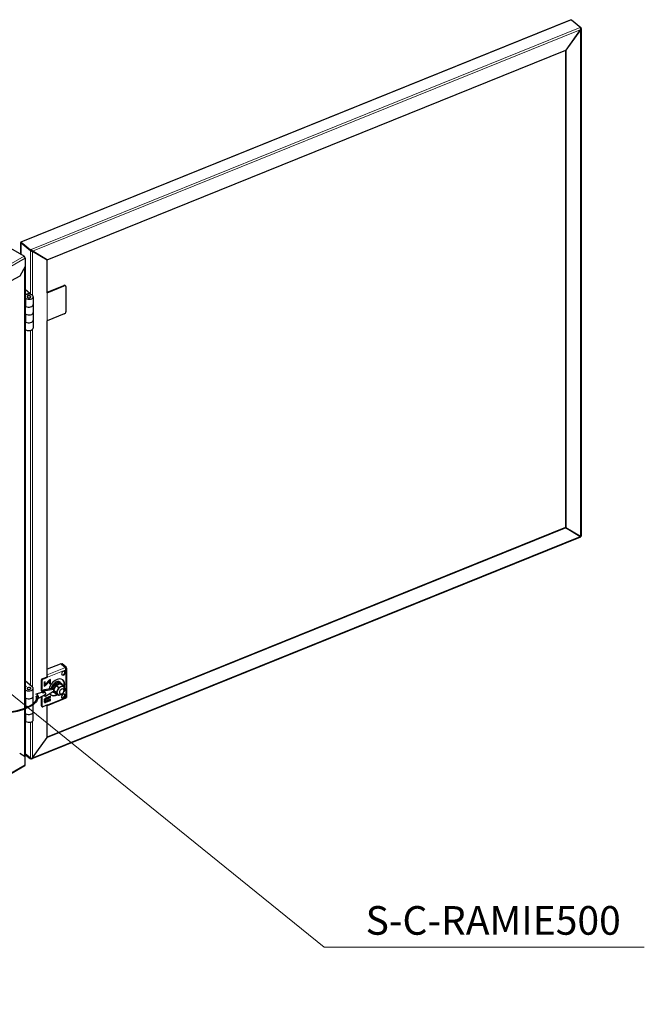
# Model space of a CAD drawing. Units: millimetres. Extents: x -1680 to 1680, y -1188 to 1188.
# Drawn here: x -475 to 45, y -760 to 61 of the extents above; entities that cross this region are included whole.
import ezdxf

# ---------------------------------------------------------------- set-up
doc = ezdxf.new("R2010")
doc.units = ezdxf.units.MM
for name, color, linetype, lineweight in [('Liniewidoków', 7, 'Continuous', 0), ('Tekst', 174, 'Continuous', 0), ('Wymiary', 7, 'Continuous', 0)]:
    doc.layers.add(name, color=color, linetype=linetype, lineweight=lineweight)
doc.styles.add('Tekstzliniąodniesienia', font='isocp', dxfattribs={"bigfont": 'bigfont.shx'})

# ---------------------------------------------------------------- blocks, each defined once
blk = doc.blocks.new('G.P.L')
at = {"layer": 'Liniewidoków', "color": 7, "linetype": 'Continuous', "lineweight": 30}
for p, q in [((2050.2, 1380.6), (6628, 3231.2)), ((6637.5, 3231.8), (6714.6, 3168.2)), ((6710.8, 3147.2), (6590.2, 2978.2)), ((6711.5, 3146.8), (6590.9, 2977.9)), ((6708.7, 3165.8), (6714.6, 3168.2)), ((6711.4, 3161.6), (6714.6, 3163)), ((6714.6, 3162.3), (6711.6, 3161.1)), ((6714.1, 3162.7), (6714.6, 3162.3)), ((6714.6, 3168.2), (6714.6, 3163)), ((6716.9, 3157.1), (6716.9, -1075)), ((2266.4, 1230.3), (6590.2, 2978.2)), ((6587.2, 2977), (6587.2, -1002.3)), ((6590.9, 2977.9), (6590.3, 2978.3)), ((6590.9, 2977.9), (6590.9, -1005.3)), ((2074.4, 1259.6), (682.8, 2063)), ((2048, 1274.8), (2048, 1373.9)), ((2050.3, 1377.3), (2127.4, 1313.7)), ((2050.3, 1377.3), (2050.3, 1375.5)), ((2050.3, 1375.5), (2050.3, 1372.1)), ((2127.4, 1308.5), (2050.3, 1372.1)), ((2050.8, 1371.6), (2050.3, 1371.4)), ((2050.3, 1371.4), (2127.4, 1307.8)), ((2127.4, 1313.7), (2133.3, 1316.1)), ((2127.4, 1313.7), (2127.4, 1308.5)), ((2133.3, 1310.9), (2133.3, 1316.1)), ((2083.4, 1243.9), (2083.4, 1173.4)), ((2127.4, 1308.5), (2133.3, 1310.9)), ((2127.4, 1307.8), (2132.6, 1310)), ((2132.6, 1310), (2132.1, 1310.4)), ((2141.5, 1303.8), (2145.2, 1300.8)), ((2262.1, 1232.4), (2141.5, 1303.8)), ((2145.9, 1301.7), (2143.5, 1303.6)), ((2145.2, 1300.8), (2265.8, 1229.4)), ((2145.9, 1301.7), (2266.4, 1230.3)), ((2265.8, 1229.4), (2262.1, 1232.4)), ((2083.4, 1173.4), (2038.2, 1095)), ((2082.7, 1172), (2082.7, -2506.2)), ((2265.8, 955.7), (2265.8, 1229.4)), ((2038.2, 1095), (1968, 1054.5)), ((2265.8, 960.2), (2406.3, 1017)), ((2265.8, 955.7), (2409.9, 1014)), ((2416.5, 1016.3), (2420.1, 1013.2)), ((2423.1, 1006.2), (2423.1, 797.2)), ((2082.7, 984.9), (2121.7, 952.7)), ((2082.7, 944.6), (2085.6, 942.2)), ((2085.6, 942.2), (2082.7, 943.9)), ((2089.7, 907.2), (2082.7, 911.2)), ((2089.7, 939.8), (2085.6, 942.2)), ((2085.6, 942.2), (2088.9, 939.5)), ((2089.7, 939.8), (2088.9, 939.5)), ((2121.7, 952.7), (2089.7, 939.8)), ((2092.7, 938.1), (2089.7, 939.8)), ((2103.8, 927.1), (2104.9, 927.8)), ((2121.7, 942.3), (2121.7, 952.7)), ((2125.3, 927.8), (2126.4, 927.1)), ((2151.1, 921.9), (2151.1, 856.6)), ((2082.7, 845.9), (2089.7, 841.9)), ((2151.1, 856.6), (2151.1, 791.2)), ((2089.7, 776.5), (2082.7, 780.6)), ((2151.1, 791.2), (2151.1, 725.9)), ((2409.9, 778.8), (2265.8, 720.5)), ((2082.7, 715.3), (2089.7, 711.2)), ((2151.1, 725.9), (2151.1, 660.6)), ((2265.8, -2236.4), (2265.8, 720.5)), ((6586.6, -1003.2), (2265.8, -2750)), ((6590.2, -1006.3), (2266.4, -2754.2)), ((6590.2, -1006.3), (6586.6, -1003.2)), ((6586.6, -1003.2), (6707.2, -1074.7)), ((6590.9, -1005.3), (6587.2, -1002.3)), ((6710.8, -1077.7), (6590.2, -1006.3)), ((6711.5, -1076.8), (6590.9, -1005.3)), ((6712.2, -1081.9), (2139.4, -2930.6)), ((6708.5, -1075.8), (6707.2, -1074.7)), ((6710.6, -1077.5), (6708.5, -1075.8)), ((6710.8, -1077.7), (6710.6, -1077.5)), ((6714.6, -1077.6), (6711.4, -1078.9)), ((2374.5, -2140.5), (2265.8, -2184.5)), ((2383.5, -2140.4), (2389.9, -2137.8)), ((2418.7, -2168.9), (2385.7, -2141.6)), ((2386.3, -2141.3), (2419.4, -2168.6)), ((2425.9, -2165.9), (2392.9, -2138.7)), ((2419.4, -2168.6), (2425.9, -2165.9)), ((2428.5, -2175.3), (2428.5, -2420.9)), ((2144.6, -2332.2), (2082.7, -2281.1)), ((2219.9, -2365.5), (2219.9, -2272)), ((2224.5, -2369.2), (2224.5, -2275.8)), ((2226.5, -2262.9), (2265.8, -2247)), ((2231, -2266.6), (2270.4, -2250.7)), ((2249.8, -2288.2), (2242.2, -2291.3)), ((2242.2, -2291.3), (2242.2, -2325.5)), ((2245.2, -2318.6), (2245.2, -2290.1)), ((2249.8, -2322.4), (2249.8, -2288.2)), ((2283.2, -2276.4), (2253.7, -2307.2)), ((2253.7, -2310.8), (2278.6, -2284.7)), ((2253.7, -2319.4), (2283.2, -2288.5)), ((2265.8, -2245), (2265.8, -2236.4)), ((2265.8, -2247), (2270.4, -2250.7)), ((2278.6, -2284.7), (2278.6, -2281.2)), ((2278.6, -2284.7), (2283.2, -2288.5)), ((2283.2, -2288.5), (2283.2, -2276.4)), ((2294.6, -2270.1), (2287, -2273.2)), ((2287, -2273.2), (2287, -2305.4)), ((2287, -2299.8), (2290, -2298.6)), ((2290, -2298.6), (2290, -2272)), ((2290, -2298.6), (2294.6, -2302.3)), ((2294.6, -2302.3), (2294.6, -2270.1)), ((2085.6, -2323.8), (2082.7, -2321.4)), ((2082.7, -2322.1), (2085.6, -2323.8)), ((2082.7, -2330.2), (2089, -2326.6)), ((2085.6, -2323.8), (2089.7, -2326.1)), ((2089, -2326.6), (2085.6, -2323.8)), ((2089, -2326.6), (2089.7, -2326.1)), ((2091.3, -2328.5), (2089, -2326.6)), ((2104.9, -2338.2), (2103.8, -2338.9)), ((2126.4, -2338.9), (2125.3, -2338.2)), ((2151.1, -2409.4), (2151.1, -2344.1)), ((2176.4, -2390.5), (2226.4, -2376.6)), ((2224.9, -2370.1), (2220.3, -2366.3)), ((2224.6, -2375.2), (2244.3, -2352.8)), ((2233.8, -2382.8), (2224.6, -2375.2)), ((2233.8, -2382.8), (2253.5, -2360.4)), ((2253.5, -2376.7), (2233.8, -2382.8)), ((2242.2, -2319.9), (2245.2, -2318.6)), ((2242.2, -2325.5), (2249.8, -2322.4)), ((2244.3, -2352.8), (2311, -2342.5)), ((2253.5, -2360.4), (2244.3, -2352.8)), ((2245.2, -2318.6), (2249.8, -2322.4)), ((2253.5, -2360.4), (2320.2, -2350.1)), ((2320.2, -2369.1), (2253.5, -2412.7)), ((2253.5, -2379.2), (2253.5, -2376.7)), ((2253.7, -2307.2), (2253.7, -2319.4)), ((2287, -2305.4), (2294.6, -2302.3)), ((2320.2, -2350.1), (2311, -2342.5)), ((2327.8, -2381.2), (2318.7, -2373.6)), ((2342.1, -2376.7), (2323, -2360.9)), ((2360.8, -2336.8), (2341.7, -2321.1)), ((2398.2, -2321.7), (2379.1, -2306)), ((2379.7, -2299.5), (2388.9, -2307.1)), ((2396.8, -2344.7), (2404, -2350.7)), ((2082.7, -2420.1), (2089.7, -2424.1)), ((2151.1, -2468.2), (2151.1, -2409.4)), ((2253.7, -2393.8), (2191.3, -2427.6)), ((2219.9, -2490.2), (2219.9, -2412.1)), ((2224.5, -2494), (2224.5, -2409.6)), ((2233.8, -2406.3), (2232.5, -2405.2)), ((2233.8, -2406.3), (2253.5, -2396.3)), ((2253.5, -2412.7), (2233.8, -2406.3)), ((2242.2, -2446), (2248.9, -2442.3)), ((2242.4, -2442.9), (2242.2, -2446)), ((2248.8, -2447.5), (2242.2, -2450.2)), ((2242.2, -2450.2), (2242.4, -2453.1)), ((2242.9, -2440), (2242.4, -2442.9)), ((2242.4, -2453.1), (2242.9, -2455.6)), ((2243.7, -2437.2), (2242.9, -2440)), ((2242.9, -2455.6), (2243.7, -2457.6)), ((2243.1, -2439.1), (2244.3, -2438.5)), ((2244.7, -2434.7), (2243.7, -2437.2)), ((2243.7, -2457.4), (2245.2, -2457.6)), ((2243.7, -2457.6), (2244.8, -2459.2)), ((2243.9, -2457.8), (2247.9, -2461.1)), ((2244.3, -2438.5), (2244.5, -2437.5)), ((2244.3, -2438.5), (2248.9, -2442.3)), ((2244.5, -2437.5), (2244.9, -2436.5)), ((2244.5, -2437.5), (2249.1, -2441.3)), ((2246.1, -2432.4), (2244.7, -2434.7)), ((2244.8, -2459.2), (2246.2, -2460.3)), ((2244.9, -2436.5), (2245.4, -2435.6)), ((2244.9, -2436.5), (2249.5, -2440.3)), ((2245.2, -2457.6), (2247.5, -2457.5)), ((2245.2, -2457.6), (2249.8, -2461.4)), ((2245.4, -2435.6), (2246, -2434.8)), ((2245.4, -2435.6), (2250, -2439.4)), ((2246, -2434.8), (2246.7, -2434)), ((2246, -2434.8), (2250.6, -2438.6)), ((2247.7, -2430.3), (2246.1, -2432.4)), ((2246.2, -2460.3), (2247.9, -2461.1)), ((2246.7, -2434), (2247.6, -2433.3)), ((2246.7, -2434), (2251.3, -2437.8)), ((2247.4, -2448.1), (2249.6, -2449.9)), ((2247.4, -2448.1), (2250.1, -2450.4)), ((2247.5, -2457.5), (2250, -2457)), ((2247.5, -2457.5), (2252.1, -2461.3)), ((2247.6, -2433.3), (2248.6, -2432.6)), ((2247.6, -2433.3), (2252.2, -2437.1)), ((2249.7, -2428.4), (2247.7, -2430.3)), ((2247.7, -2448), (2249.2, -2449.3)), ((2247.9, -2461.1), (2249.8, -2461.4)), ((2248.1, -2447.8), (2248.9, -2448.5)), ((2248.6, -2432.6), (2249.7, -2432)), ((2248.6, -2432.6), (2253.2, -2436.4)), ((2248.9, -2448.5), (2248.8, -2447.5)), ((2248.9, -2442.3), (2249.1, -2441.3)), ((2249.2, -2449.3), (2248.9, -2448.5)), ((2249.1, -2441.3), (2249.5, -2440.3)), ((2249.6, -2449.9), (2249.2, -2449.3)), ((2249.5, -2440.3), (2250, -2439.4)), ((2250.1, -2450.4), (2249.6, -2449.9)), ((2251.9, -2426.7), (2249.7, -2428.4)), ((2249.7, -2432), (2250.9, -2431.5)), ((2249.7, -2432), (2254.3, -2435.8)), ((2249.8, -2461.4), (2252.1, -2461.3)), ((2250, -2439.4), (2250.6, -2438.6)), ((2250, -2457), (2252.8, -2456)), ((2250, -2457), (2254.6, -2460.7)), ((2250.7, -2450.7), (2250.1, -2450.4)), ((2250.6, -2438.6), (2251.3, -2437.8)), ((2251.4, -2450.9), (2250.7, -2450.7)), ((2250.9, -2431.5), (2290, -2415.7)), ((2250.9, -2431.5), (2255.5, -2435.2)), ((2251.3, -2437.8), (2252.2, -2437.1)), ((2252.3, -2450.9), (2251.4, -2450.9)), ((2253.5, -2396.3), (2251.7, -2394.8)), ((2254.4, -2425.2), (2251.9, -2426.7)), ((2252.1, -2461.3), (2254.6, -2460.7)), ((2252.2, -2437.1), (2253.2, -2436.4)), ((2253.2, -2450.8), (2252.3, -2450.9)), ((2252.8, -2456), (2290, -2440.9)), ((2252.8, -2456), (2257.4, -2459.8)), ((2253.2, -2436.4), (2254.3, -2435.8)), ((2254.3, -2450.5), (2253.2, -2450.8)), ((2253.5, -2396.3), (2253.5, -2393.8)), ((2294.6, -2434.2), (2254.3, -2450.5)), ((2254.3, -2435.8), (2255.5, -2435.2)), ((2257.2, -2423.9), (2254.4, -2425.2)), ((2254.6, -2460.7), (2257.4, -2459.8)), ((2255.5, -2435.2), (2294.6, -2419.4)), ((2294.6, -2408.8), (2257.2, -2423.9)), ((2257.4, -2459.8), (2294.6, -2444.7)), ((2422, -2426), (2267.5, -2488.5)), ((2290, -2415.7), (2290, -2410.7)), ((2290, -2415.7), (2294.6, -2419.4)), ((2290, -2440.9), (2290, -2436.1)), ((2290, -2440.9), (2294.6, -2444.7)), ((2294.6, -2419.4), (2294.6, -2408.8)), ((2294.6, -2444.7), (2294.6, -2434.2)), ((2360.8, -2401.4), (2341.7, -2385.7)), ((2373.5, -2387.7), (2366.3, -2381.8)), ((2089.7, -2489.4), (2082.7, -2485.4)), ((2082.7, -2514.9), (2082.7, -2910)), ((2151.1, -2474.7), (2151.1, -2468.2)), ((2151.1, -2479.8), (2151.1, -2474.7)), ((2151.1, -2540.1), (2151.1, -2479.8)), ((2151.1, -2605.4), (2151.1, -2540.1)), ((2226, -2497.5), (2221.4, -2493.7)), ((2270.4, -2482), (2231, -2497.9)), ((2265.8, -2488.7), (2265.8, -2483.8)), ((2265.8, -2753.8), (2265.8, -2488.7)), ((2082.7, -2550.7), (2089.7, -2554.8)), ((2089.7, -2620.1), (2082.7, -2616)), ((2145.2, -2922.8), (2265.8, -2753.8)), ((2145.9, -2923.2), (2266.4, -2754.2)), ((2266.4, -2754.2), (2265.8, -2753.7)), ((2038.2, -2884.3), (2083.4, -2910.4)), ((2082.7, -2889.3), (2127.4, -2926.2)), ((2127.4, -2926.8), (2082.7, -2890)), ((2082.7, -2895.2), (2127.4, -2932.1)), ((2083.4, -2981), (2083.4, -2910.4)), ((2127.4, -2932.1), (2127.4, -2926.8)), ((2133.3, -2929.7), (2127.4, -2932.1)), ((2133.3, -2927.9), (2133.3, -2929.7)), ((2145.3, -2922.7), (2145.9, -2923.2)), ((-1860.9, -5262.6), (2080.8, -2986.8))]:
    blk.add_line(p, q, dxfattribs=at)
at = {"layer": 'Liniewidoków', "color": 7, "linetype": 'Continuous', "lineweight": 15}
for p, q in [((2050.3, 1377.3), (6637.5, 3231.8)), ((2133.3, 1316.1), (6708.7, 3165.8)), ((2145.9, 1301.7), (6710.8, 3147.2)), ((6711.5, 3146.8), (6711.5, -1076.8)), ((2050.3, 1273.5), (2050.3, 1371.4)), ((-1867.3, -1016.2), (2074.4, 1259.6)), ((2083.4, 1243.9), (-1858.3, -1031.8)), ((2127.4, 941.4), (2127.4, 1307.8)), ((2145.2, 933.3), (2145.2, 1300.8)), ((2078.9, -2507.8), (2078.9, 1165.5)), ((2406.3, 1017), (2409.9, 1014)), ((2089.7, 841.9), (2089.7, 907.2)), ((2265.8, 720.5), (2265.8, 955.7)), ((2089.7, 711.2), (2089.7, 776.5)), ((2127.4, -2318), (2127.4, 641.1)), ((2145.2, -2332.7), (2145.2, 649.2)), ((6603.1, -1013), (6603.5, -1012.8)), ((6613.3, -1018.6), (6612.8, -1018.8)), ((6710.8, -1077.7), (2145.9, -2923.2)), ((6708.3, -1074.9), (6707.9, -1075.1)), ((2418.7, -2168.9), (2265.8, -2230.7)), ((2422.4, -2189.3), (2270.4, -2250.7)), ((2386.3, -2141.3), (2392.9, -2138.7)), ((2419.4, -2170), (2419.4, -2168.6)), ((2422.4, -2189.3), (2422.4, -2420.5)), ((2219.9, -2272), (2224.5, -2275.8)), ((2231, -2266.6), (2226.5, -2262.9)), ((2224.5, -2369.2), (2219.9, -2365.5)), ((2089.7, -2424.1), (2089.7, -2489.4)), ((2422.4, -2420.5), (2270.4, -2482)), ((2078.9, -2907.8), (2078.9, -2516.4)), ((2224.5, -2494), (2219.9, -2490.2)), ((2089.7, -2554.8), (2089.7, -2620.1)), ((2127.4, -2926.2), (2127.4, -2624.9)), ((2145.2, -2922.8), (2145.2, -2616.8)), ((-1858.3, -5256.7), (2083.4, -2981))]:
    blk.add_line(p, q, dxfattribs=at)
at = {"layer": 'Liniewidoków', "color": 7, "linetype": 'Continuous', "lineweight": 30}
for points in [[(6628, 3231.2), (6632.4, 3232.2), (6637.5, 3231.8)], [(6708.7, 3165.8), (6710.4, 3163.8), (6711.9, 3160.5), (6712.5, 3156.6), (6712.2, 3152.2), (6710.8, 3147.2)], [(6716.9, 3157.1), (6716.5, 3154.3), (6714.8, 3150.7), (6711.5, 3146.8)], [(6714.6, 3162.3), (6716.2, 3160.4), (6716.9, 3157.5), (6716.9, 3157.1)], [(2049.8, 1376.1), (2048.4, 1375), (2048, 1373.9)], [(2048, 1373.9), (2048, 1373.5), (2049.2, 1372), (2050.3, 1371.4)], [(2050.2, 1376.3), (2049.8, 1376.1)], [(2050.2, 1380.6), (2050.1, 1379.8)], [(2050.3, 1375.5), (2050.1, 1379.3)], [(2050.1, 1379), (2050.3, 1377.3)], [(2133.3, 1316.1), (2135.4, 1314.3), (2138.1, 1311.5), (2140.8, 1308.5), (2143.4, 1305.2), (2145.9, 1301.7)], [(2127.4, 1307.8), (2129.6, 1306.2), (2133, 1304.4), (2136.8, 1302.8), (2140.9, 1301.6), (2145.2, 1300.8)], [(2141.5, 1303.8), (2138.7, 1305.6), (2136.5, 1307.1), (2134.8, 1308.3), (2133.4, 1309.3), (2132.6, 1310)], [(2140.1, 1306.1), (2139.4, 1306.5), (2137.1, 1308), (2135.4, 1309.2), (2134.1, 1310.2), (2133.3, 1310.9)], [(2143.5, 1303.6), (2141.7, 1305.1), (2139.9, 1306.1)], [(6707.2, -1074.7), (6709.1, -1075.8), (6709.8, -1076), (6709.8, -1076)], [(6709.8, -1075.9), (6709.8, -1076.4), (6709.7, -1076.5)], [(6712.2, -1081.9), (6712.5, -1081.6), (6712.2, -1080.3), (6710.8, -1077.7)], [(6716.9, -1075), (6716.5, -1076), (6714.8, -1076.7), (6711.5, -1076.8)], [(2422.4, -2189.3), (2422.9, -2184.5), (2422.5, -2179.3), (2421.3, -2174.5), (2419.7, -2170.5), (2418.7, -2168.9)], [(2419.4, -2168.6), (2420, -2170.6)], [(2422.4, -2189.3), (2426.3, -2183.9), (2428.4, -2177.8), (2428.5, -2175.3)], [(2428.5, -2175.3), (2428.1, -2171.5), (2425.9, -2165.9)], [(2323, -2360.9), (2330.3, -2339.3)], [(2330.3, -2371.6), (2329.7, -2370.8), (2323, -2360.9)], [(2330.3, -2339.3), (2331, -2337.9), (2341.7, -2321.1)], [(2341.7, -2385.7), (2330.3, -2371.6)], [(2341.7, -2321.1), (2345.6, -2318.5), (2358.4, -2311.8)], [(2353.5, -2358.5), (2352.8, -2359.9), (2342.1, -2376.7)], [(2342.1, -2376.7), (2353.5, -2390.8)], [(2360.8, -2336.8), (2353.5, -2358.5)], [(2358.4, -2311.8), (2363.6, -2309.9), (2379.1, -2306)], [(2381.5, -2331), (2366.4, -2335.6), (2360.8, -2336.8)], [(2398.2, -2321.7), (2386.5, -2328.8), (2381.5, -2331)], [(2409.6, -2335.8), (2408.9, -2334.9), (2398.2, -2321.7)], [(2398.2, -2386.3), (2409.6, -2368.1)], [(2416.9, -2346.5), (2409.6, -2335.8)], [(2409.6, -2368.1), (2410.3, -2366.6), (2416.9, -2346.5)], [(2188, -2413.6), (2186.3, -2434.3), (2176.9, -2454.7), (2162.7, -2470.7), (2146.5, -2483.4), (2109.7, -2503.7), (2065.7, -2521.8), (2017.8, -2537.1), (1973.6, -2544.7), (1954, -2545.1), (1931.7, -2542.3), (1930.9, -2542.1)], [(1936.8, -2535.2), (1955, -2537.2), (1973.8, -2536.7), (2016.8, -2529.1), (2063.7, -2514.1), (2106.6, -2496.3), (2141.9, -2476.9), (2170.1, -2450.5), (2178.5, -2432.6), (2179.5, -2409.9)], [(2187.3, -2408.6), (2188, -2413.6)], [(2353.5, -2390.8), (2354.1, -2391.6), (2360.8, -2401.4)], [(2360.8, -2401.4), (2366.4, -2400.2), (2381.5, -2395.6)], [(2381.5, -2395.6), (2386.5, -2393.4), (2388.7, -2392.3)], [(2388.7, -2392.3), (2398.2, -2386.3)], [(2422.4, -2420.5), (2422.9, -2423.7), (2422.5, -2425.6), (2422, -2426)], [(2422.4, -2420.5), (2426.3, -2421.1), (2428.4, -2421), (2428.5, -2420.9)], [(2424.1, -2421), (2424, -2421.2), (2422.8, -2422)], [(2127.4, -2926.2), (2129.6, -2927.4), (2133, -2928), (2136.8, -2927.4), (2140.9, -2925.8), (2145.2, -2922.8)], [(2133.3, -2929.7), (2135.4, -2930.8), (2138.1, -2930.9), (2139.3, -2930.6)], [(2139.3, -2930.6), (2140.8, -2929.8), (2143.4, -2927.3), (2145.9, -2923.2)]]:
    blk.add_lwpolyline(points, dxfattribs=at)
for centre, major_axis, ratio, start_param, end_param in [((2074.4, 1249.1), (-6.4, 11.1), 0.57735, 3.926991, 5.497787), ((2406.3, 1003.9), (-10.2, -12.3), 0.668835, 3.141593, 4.03088), ((2409.9, 1000.9), (-10.2, -12.3), 0.668835, 3.141593, 4.03088), ((2409.9, 1000.9), (-10.2, -12.3), 0.668835, 2.460084, 3.141593), ((2115.1, 921.9), (36, 0), 0.57735, 3.926991, 6.283185), ((2115.1, 921.9), (36, 0), 0.57735, 0, 2.244853), ((2115.1, 921.9), (-16, 0), 0.57735, 3.141593, 6.283185), ((2115.1, 921.9), (-16, 0), 0.57735, 0, 0.785398), ((2115.1, 920.6), (16, 0), 0.57735, 2.356194, 3.070811), ((2115.1, 921.9), (14.4, 0), 0.57735, 2.356194, 3.926991), ((2115.1, 921.9), (-16, 0), 0.57735, 0.785398, 3.141593), ((2115.1, 921.9), (14.4, 0), 0.57735, 0.785398, 2.356194), ((2115.1, 921.9), (14.4, 0), 0.57735, 3.926991, 7.068583), ((2115.1, 920.6), (16, 0), 0.57735, 0.070782, 0.785398), ((2115.1, 856.6), (36, 0), 0.57735, 3.926991, 6.283185), ((2115.1, 856.6), (-36, 0), 0.57735, 0.785398, 3.141593), ((2115.1, 791.2), (-36, 0), 0.57735, 0.447544, 0.785398), ((2115.1, 791.2), (36, 0), 0.57735, 3.926991, 6.283185), ((2115.1, 791.2), (-36, 0), 0.57735, 0.785398, 3.141593), ((2409.9, 791.9), (-10.2, -12.3), 0.668835, 0.889288, 2.460084), ((2115.1, 660.6), (-36, 0), 0.57735, 0.447544, 3.141593), ((2115.1, 725.9), (36, 0), 0.57735, 3.926991, 6.283185), ((2115.1, 725.9), (-36, 0), 0.57735, 0.785398, 3.141593), ((2379.1, -2144.3), (-8, 0), 0.57735, 3.752458, 5.323254), ((2386.3, -2147.9), (3, -7.42), 0.468323, 2.429475, 3.090658), ((2403.8, -2216.6), (-12.7, -15.4), 0.668835, 3.141593, 6.283185), ((2399.2, -2212.8), (-12.7, -15.4), 0.668835, 0.224173, 2.460084), ((2392.9, -2145.2), (-3, 7.42), 0.468323, 5.571067, 6.283185), ((2403.8, -2216.6), (-12.7, -15.4), 0.668835, 0, 2.460084), ((2399.2, -2212.8), (-12.7, -15.4), 0.668835, 2.460084, 2.917419), ((2403.8, -2216.6), (-12.7, -15.4), 0.668835, 2.460084, 3.141593), ((2226.5, -2269.4), (-5.09, -6.17), 0.668835, 4.03088, 5.601677), ((2231, -2273.2), (-5.09, -6.17), 0.668835, 4.03088, 5.601677), ((2262.1, -2243.9), (5.4, -13.4), 0.468323, 0.858678, 1.968921), ((2347.5, -2335.2), (-50.9, -61.7), 0.668835, 3.141593, 5.381521), ((2342.9, -2331.4), (-32.4, -39.3), 0.668835, 2.798252, 5.500923), ((2349.2, -2336.6), (-30.5, -37), 0.668835, 3.141593, 5.356698), ((2342.9, -2331.4), (-50.9, -61.7), 0.668835, 2.460084, 3.085989), ((2347.5, -2335.2), (-50.9, -61.7), 0.668835, 2.460084, 3.141593), ((2115.1, -2344.1), (-36, 0), 0.57735, 5.434595, 5.835641), ((2115.1, -2344.1), (-36, 0), 0.57735, 0.447544, 3.141593), ((2115.1, -2344.1), (16, 0), 0.57735, 0.610865, 3.141593), ((2115.1, -2344.1), (16, 0), 0.57735, 3.141593, 6.283185), ((2115.1, -2345.4), (16, 0), 0.57735, 2.356194, 3.070851), ((2115.1, -2344.1), (14.4, 0), 0.57735, 2.356194, 3.926991), ((2115.1, -2344.1), (14.4, 0), 0.57735, 0.785398, 2.356194), ((2115.1, -2344.1), (14.4, 0), 0.57735, 3.926991, 7.068583), ((2115.1, -2345.4), (16, 0), 0.57735, 0.070741, 0.785398), ((2115.1, -2344.1), (16, 0), 0.57735, 0, 0.610865), ((2115.1, -2344.1), (-36, 0), 0.57735, 3.141593, 3.752458), ((2221.5, -2364.8), (-1.27, -1.54), 0.668835, 5.601677, 6.283185), ((2226.1, -2368.6), (-1.27, -1.54), 0.668835, 5.601677, 6.283185), ((2226.1, -2368.6), (-1.27, -1.54), 0.668835, 0, 1.474654), ((2236.1, -2379.5), (-12.7, -15.4), 0.668835, 4.121553, 4.616247), ((2248.9, -2382.8), (-4.5, 11.1), 0.468323, 3.194622, 5.048965), ((2342.9, -2331.4), (-32.4, -39.3), 0.668835, 0.125628, 0.343434), ((2349.2, -2336.6), (-30.5, -37), 0.668835, 6.189064, 6.283185), ((2358.4, -2344.1), (-30.5, -37), 0.668835, 4.939965, 5.356698), ((2358.4, -2344.1), (-30.5, -37), 0.668835, 5.846655, 6.283185), ((2358.4, -2344.1), (-30.5, -37), 0.668835, 4.555359, 4.939965), ((2358.4, -2344.1), (-30.5, -37), 0.668835, 4.501826, 4.555359), ((2358.4, -2344.1), (-30.5, -37), 0.668835, 3.504734, 4.501826), ((2381.5, -2363.3), (-25.2, -30.5), 0.668835, 5.078078, 6.125275), ((2381.5, -2363.3), (25.2, 30.5), 0.668835, 0.889288, 1.936485), ((2388.8, -2369.2), (-15.3, -18.5), 0.668835, 3.141458, 6.28332), ((2358.4, -2344.1), (-30.5, -37), 0.668835, 3.467154, 3.504734), ((2358.4, -2344.1), (-30.5, -37), 0.668835, 3.141593, 3.467154), ((2381.5, -2363.3), (-25.2, -30.5), 0.668835, 2.983683, 4.03088), ((2381.5, -2363.3), (-25.2, -30.5), 0.668835, 0.889288, 1.936485), ((2388.8, -2369.2), (-15.3, -18.5), 0.668835, 0.889288, 3.141458), ((2358.4, -2344.1), (-30.5, -37), 0.668835, 2.665384, 3.141593), ((2342.9, -2331.4), (-50.9, -61.7), 0.668835, 2.113793, 2.460084), ((2347.5, -2335.2), (-50.9, -61.7), 0.668835, 2.073501, 2.460084), ((2381.5, -2363.3), (-25.2, -30.5), 0.668835, 1.936485, 2.983683), ((2115.1, -2409.4), (-36, 0), 0.57735, 0.447544, 0.785398), ((2115.1, -2409.4), (36, 0), 0.57735, 3.926991, 6.283185), ((2115.1, -2409.4), (-36, 0), 0.57735, 0.785398, 3.141593), ((2183.4, -2409.2), (-7.5, 18.5), 0.468323, 6.230156, 6.820482), ((2183.4, -2409.2), (-7.5, 18.5), 0.468323, 1.18006, 2.033534), ((2183.4, -2409.2), (-7.5, 18.5), 0.468323, 5.571067, 6.230156), ((2183.4, -2409.2), (3.95, 0.62), 0.81318, 1.444148, 3.127022), ((2183.4, -2409.2), (1.5, -3.71), 0.468323, 3.141593, 3.769812), ((2183.4, -2409.2), (1.5, -3.71), 0.468323, 4.432823, 5.571067), ((2183.4, -2409.2), (1.5, -3.71), 0.468323, 2.429475, 3.141593), ((2183.4, -2409.2), (-7.5, 18.5), 0.468323, 3.194622, 5.571067), ((2183.4, -2409.2), (1.5, -3.71), 0.468323, 5.571067, 6.283185), ((2183.4, -2409.2), (-7.5, 18.5), 0.468323, 2.710681, 3.194622), ((2347.5, -2335.2), (-50.9, -61.7), 0.668835, 6.087897, 6.283185), ((2342.9, -2331.4), (-50.9, -61.7), 0.668835, 0.055604, 1.008378), ((2347.5, -2335.2), (-50.9, -61.7), 0.668835, 0, 0.992556), ((2358.4, -2344.1), (-30.5, -37), 0.668835, 0, 0.381908), ((2358.4, -2344.1), (-30.5, -37), 0.668835, 0.381908, 0.476209), ((2381.5, -2363.3), (-25.2, -30.5), 0.668835, 6.125275, 7.172473), ((2388.8, -2369.2), (-15.3, -18.5), 0.668835, 0.000135, 0.889288), ((2402.6, -2409.4), (-12.7, -15.4), 0.668835, 3.141593, 6.283185), ((2398, -2405.6), (-12.7, -15.4), 0.668835, 0.224173, 2.460084), ((2402.6, -2409.4), (-12.7, -15.4), 0.668835, 0, 2.460084), ((2398, -2405.6), (-12.7, -15.4), 0.668835, 2.460084, 2.917419), ((2402.6, -2409.4), (-12.7, -15.4), 0.668835, 2.460084, 3.141593), ((2115.1, -2474.7), (36, 0), 0.57735, 3.926991, 4.533949), ((2115.1, -2474.7), (-36, 0), 0.57735, 0.785398, 1.403661), ((2115.1, -2540.1), (36, 0), 0.57735, 3.926991, 6.283185), ((2115.1, -2540.1), (-36, 0), 0.57735, 0.785398, 3.141593), ((2115.1, -2474.7), (-36, 0), 0.57735, 2.803687, 3.141593), ((2226.5, -2487.6), (-5.09, -6.17), 0.668835, 5.601677, 6.283185), ((2231, -2491.3), (-5.09, -6.17), 0.668835, 5.601677, 6.283185), ((2231, -2491.3), (-5.09, -6.17), 0.668835, 0, 0.889288), ((2262.1, -2475.2), (-5.4, 13.4), 0.468323, 2.890029, 3.141593), ((2262.1, -2475.2), (-5.4, 13.4), 0.468323, 3.141593, 4.000271), ((2115.1, -2540.1), (-36, 0), 0.57735, 0.447544, 0.785398), ((2115.1, -2605.4), (36, 0), 0.57735, 3.926991, 6.283185), ((2074.4, -2975.7), (6.4, -11.1), 0.57735, 0, 0.785398)]:
    blk.add_ellipse(centre, major_axis=major_axis, ratio=ratio, start_param=start_param, end_param=end_param, dxfattribs=at)
blk = doc.blocks.new('*X20')
at = {"layer": 'Tekst', "color": 7, "linetype": 'Continuous', "lineweight": 15}
for p, q in [((-586.64, -416.99), (-221.45, -712.28)), ((-221.45, -712.28), (45.36, -712.28))]:
    blk.add_line(p, q, dxfattribs=at)
blk = doc.blocks.new('*X19')
at = {"layer": 'Tekst'}
blk.add_hatch(color=7, dxfattribs=at).paths.add_polyline_path([(-605.3, -401.9), (-584.12, -413.88), (-589.16, -420.1)], flags=0)
at = {"layer": 'Tekst', "color": 7, "linetype": 'Continuous', "lineweight": 15}
blk.add_blockref('*X20', (0, 0), dxfattribs=at)
at = {"layer": 'Tekst', "color": 7, "insert": (-186.93, -689.99), "char_height": 23.876, "width": 256.7467, "attachment_point": 4, "style": 'Tekstzliniąodniesienia'}
blk.add_mtext('{\\farial|b1|i0|c0|p2;S-C-RAMIE500\\P}', dxfattribs=at)

msp = doc.modelspace()

# ---------------------------------------------------------------- block references
at = {"layer": 'Tekst'}
msp.add_blockref('*X19', (0, 0), dxfattribs=at)
at = {"layer": 'Wymiary', "xscale": 0.1, "yscale": 0.1, "zscale": 0.1}
msp.add_blockref('G.P.L', (-679.08, -262.13), dxfattribs=at)

doc.saveas('drawing.dxf')
